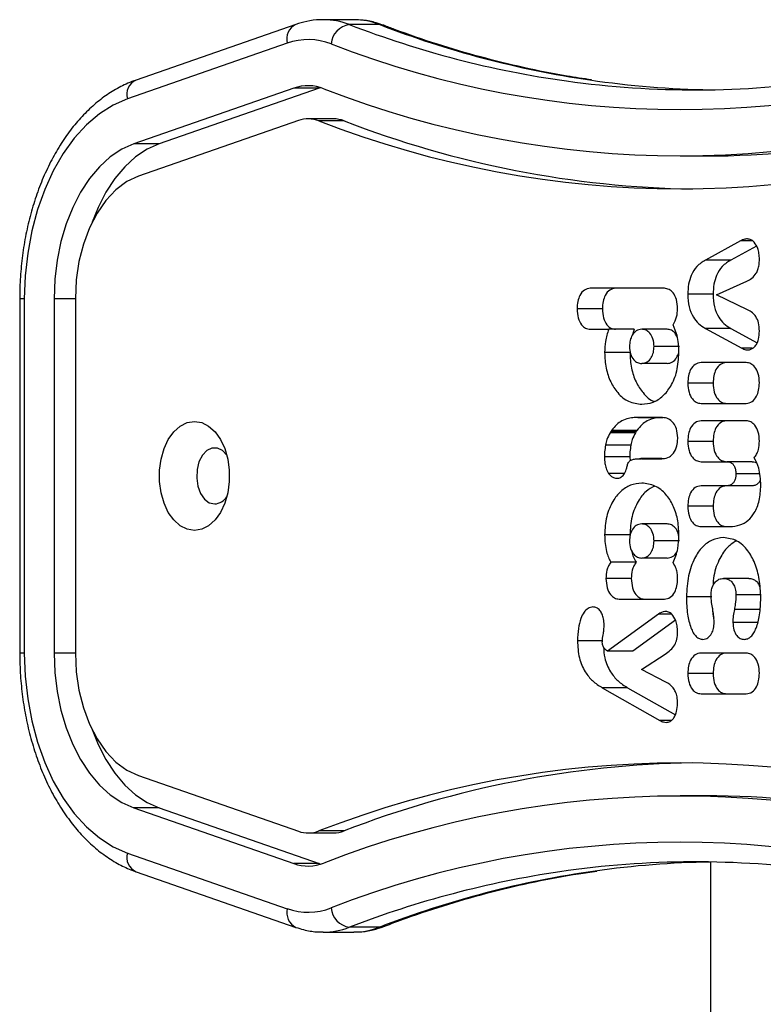
# Model space of a CAD drawing. Units: millimetres. Extents: x -4534 to 356466, y -3372 to 4183.
# Drawn here: x -358 to -245, y 2200 to 2349 of the extents above; entities that cross this region are included whole.
import ezdxf

# ---------------------------------------------------------------- set-up
doc = ezdxf.new("R2010")
doc.units = ezdxf.units.MM
doc.layers.add('Toestel 2D', color=7, linetype='Continuous', lineweight=20)

# ---------------------------------------------------------------- blocks, each defined once
blk = doc.blocks.new('VPL-15-1143-GM')
at = {"layer": 'Toestel 2D', "color": 7, "linetype": 'Continuous', "lineweight": 25}
for p, q in [((-316.13, 2348.5), (-340.31, 2340.08)), ((-307.39, 2349.21), (-311.98, 2349.21)), ((-303.46, 2348.47), (-308.06, 2348.47)), ((-317.44, 2345.67), (-341.62, 2337.24)), ((-312.37, 2338.92), (-312.63, 2338.84)), ((-316.46, 2338.84), (-340.64, 2330.41)), ((-312.63, 2338.84), (-336.81, 2330.41)), ((-312.63, 2338.84), (-316.46, 2338.84)), ((-315.76, 2333.96), (-339.94, 2325.53)), ((-310.45, 2334.21), (-314.28, 2334.21)), ((-308.84, 2333.91), (-312.67, 2333.91)), ((-336.81, 2330.41), (-340.64, 2330.41)), ((-258.05, 2328.59), (-254.22, 2328.59)), ((-248.91, 2315.75), (-254.22, 2312.85)), ((-247.08, 2315.75), (-248.91, 2315.75)), ((-246.51, 2314.97), (-250.39, 2312.85)), ((-250.39, 2312.85), (-254.22, 2312.85)), ((-252.57, 2307.56), (-247.97, 2309.65)), ((-260.43, 2308.58), (-271.63, 2308.58)), ((-253.06, 2307.66), (-256.89, 2307.66)), ((-357.9, 2306.99), (-357.9, 2253.39)), ((-357.2, 2306.99), (-357.9, 2306.99)), ((-357.2, 2306.99), (-357.2, 2253.39)), ((-352.7, 2306.99), (-352.7, 2253.39)), ((-349.48, 2306.99), (-352.7, 2306.99)), ((-349.48, 2306.99), (-349.48, 2253.39)), ((-247.84, 2305.31), (-252.57, 2307.56)), ((-269.8, 2305.47), (-273.63, 2305.47)), ((-271.63, 2302.37), (-268.83, 2302.37)), ((-265, 2302.37), (-268.83, 2302.37)), ((-265, 2302.37), (-265.24, 2301.51)), ((-260.03, 2302.37), (-263.86, 2302.37)), ((-254.22, 2302.5), (-248.72, 2299.51)), ((-250.39, 2302.5), (-254.22, 2302.5)), ((-250.39, 2302.5), (-246.4, 2300.33)), ((-265.64, 2298.87), (-269.47, 2298.87)), ((-258.15, 2299.78), (-261.98, 2299.78)), ((-247.14, 2299.51), (-248.72, 2299.51)), ((-260.03, 2297.19), (-263.86, 2297.19)), ((-248.06, 2297.33), (-254.89, 2297.33)), ((-253.06, 2294.23), (-256.89, 2294.23)), ((-254.89, 2291.16), (-248.06, 2291.16)), ((-264.46, 2289.03), (-265, 2289.02)), ((-264.46, 2289.02), (-265, 2289.02)), ((-264.45, 2288.95), (-264.46, 2289.03)), ((-264.44, 2289.03), (-264.45, 2288.95)), ((-260.62, 2288.95), (-264.45, 2288.95)), ((-263.63, 2289.03), (-264.44, 2289.03)), ((-261.15, 2289.03), (-264.44, 2289.03)), ((-261.25, 2289.03), (-263.63, 2289.03)), ((-248.06, 2288.52), (-254.89, 2288.52)), ((-268.52, 2286.9), (-268.62, 2286.71)), ((-264.69, 2286.9), (-268.52, 2286.9)), ((-264.57, 2287.07), (-268.4, 2287.07)), ((-264.69, 2286.9), (-264.79, 2286.71)), ((-264.79, 2286.71), (-268.62, 2286.71)), ((-258.41, 2285.83), (-258.4, 2285.93)), ((-253.06, 2285.41), (-256.89, 2285.41)), ((-265.49, 2284.86), (-269.32, 2284.86)), ((-265.66, 2283.08), (-269.49, 2283.08)), ((-265.66, 2283.08), (-265.62, 2282.49)), ((-264.01, 2282.79), (-264.2, 2282.79)), ((-264.01, 2282.79), (-264.01, 2282.8)), ((-260.83, 2282.8), (-264.01, 2282.8)), ((-262.66, 2282.79), (-262.47, 2282.79)), ((-260.83, 2282.79), (-262.47, 2282.79)), ((-261.23, 2282.79), (-260.83, 2282.78)), ((-260.83, 2282.79), (-261.23, 2282.79)), ((-260.83, 2282.78), (-260.83, 2282.8)), ((-254.89, 2282.34), (-250.96, 2282.34)), ((-247.13, 2282.34), (-250.96, 2282.34)), ((-266.47, 2280.57), (-268.87, 2280.57)), ((-246.06, 2280.5), (-249.61, 2280.5)), ((-250.96, 2278.69), (-254.89, 2278.69)), ((-247.13, 2278.69), (-250.96, 2278.69)), ((-253.06, 2275.59), (-256.89, 2275.59)), ((-260.03, 2272.93), (-263.86, 2272.93)), ((-254.89, 2272.52), (-250.5, 2272.52)), ((-265.64, 2271.25), (-269.47, 2271.25)), ((-258.15, 2270.34), (-261.98, 2270.34)), ((-260.03, 2267.75), (-263.86, 2267.75)), ((-264.7, 2267.12), (-268.53, 2267.12)), ((-265.43, 2264.65), (-269.26, 2264.65)), ((-247.66, 2264.68), (-251.49, 2264.68)), ((-267.26, 2261.54), (-260.43, 2261.54)), ((-253.27, 2261.87), (-257.1, 2261.87)), ((-245.78, 2262.19), (-249.61, 2262.19)), ((-246.02, 2259.99), (-249.85, 2259.99)), ((-245.94, 2260.4), (-246.02, 2259.99)), ((-261.33, 2259.27), (-269.03, 2253.67)), ((-259.31, 2259.27), (-261.33, 2259.27)), ((-258.74, 2258.36), (-265.2, 2253.67)), ((-246.24, 2258.03), (-250.07, 2258.03)), ((-269.74, 2255.24), (-273.57, 2255.24)), ((-357.2, 2253.39), (-357.9, 2253.39)), ((-349.48, 2253.39), (-352.7, 2253.39)), ((-265.2, 2253.67), (-269.03, 2253.67)), ((-263.87, 2250.92), (-260.31, 2253.24)), ((-248.06, 2253.39), (-254.89, 2253.39)), ((-260.2, 2248.98), (-263.87, 2250.92)), ((-253.06, 2250.29), (-256.89, 2250.29)), ((-269.81, 2248.13), (-261.1, 2243.18)), ((-265.98, 2248.13), (-269.81, 2248.13)), ((-265.98, 2248.13), (-258.76, 2244.03)), ((-254.89, 2247.22), (-248.06, 2247.22)), ((-259.4, 2243.18), (-261.1, 2243.18)), ((-260.16, 2242.9), (-260.16, 2242.9)), ((-339.94, 2234.84), (-315.76, 2226.42)), ((-254.22, 2231.79), (-258.05, 2231.79)), ((-340.64, 2229.97), (-316.46, 2221.54)), ((-336.81, 2229.97), (-340.64, 2229.97)), ((-336.81, 2229.97), (-312.63, 2221.54)), ((-314.28, 2226.17), (-310.45, 2226.17)), ((-308.84, 2226.47), (-312.67, 2226.47)), ((-341.62, 2223.13), (-317.44, 2214.71)), ((-312.63, 2221.54), (-316.46, 2221.54)), ((-312.63, 2221.54), (-312.37, 2221.46)), ((-253.45, 2221.77), (-253.45, 2159.2)), ((-340.31, 2220.3), (-316.13, 2211.88)), ((-311.98, 2211.17), (-307.39, 2211.17)), ((-303.46, 2211.91), (-308.06, 2211.91))]:
    blk.add_line(p, q, dxfattribs=at)
at = {"layer": 'Toestel 2D', "color": 7, "linetype": 'Continuous', "lineweight": 25, "flags": 128}
for points in [[(-303.46, 2348.47), (-303.02, 2348.42), (-302.85, 2348.36)], [(-341.62, 2337.24), (-343.78, 2336.29), (-345.85, 2334.97), (-347.82, 2333.29), (-349.65, 2331.28), (-351.33, 2328.97), (-352.82, 2326.37), (-354.12, 2323.53), (-355.21, 2320.48), (-356.07, 2317.26), (-356.69, 2313.91), (-357.07, 2310.48), (-357.2, 2306.99)], [(-340.64, 2330.41), (-342.46, 2329.6), (-344.2, 2328.44), (-345.83, 2326.95), (-347.34, 2325.17), (-348.7, 2323.12), (-349.88, 2320.82), (-350.87, 2318.31), (-351.66, 2315.63), (-352.23, 2312.83), (-352.58, 2309.93), (-352.7, 2306.99)], [(-336.81, 2330.41), (-338.63, 2329.6), (-340.37, 2328.44), (-342, 2326.95), (-343.51, 2325.17), (-344.87, 2323.12), (-346.05, 2320.82), (-346.95, 2318.58)], [(-339.94, 2325.53), (-341.69, 2324.71), (-343.34, 2323.48), (-344.86, 2321.88), (-346.2, 2319.95), (-347.35, 2317.73), (-348.27, 2315.26), (-348.94, 2312.61), (-349.35, 2309.83), (-349.48, 2306.99)], [(-331.48, 2271.94), (-332.59, 2272.12), (-333.64, 2272.65), (-334.6, 2273.52), (-335.43, 2274.67), (-336.08, 2276.06), (-336.53, 2277.64), (-336.76, 2279.33), (-336.76, 2281.05), (-336.53, 2282.74), (-336.08, 2284.31), (-335.43, 2285.71), (-334.6, 2286.86), (-333.64, 2287.73), (-332.59, 2288.26), (-331.48, 2288.44), (-330.38, 2288.26), (-329.33, 2287.73), (-328.37, 2286.86), (-327.54, 2285.71), (-326.89, 2284.31), (-326.44, 2282.74), (-326.21, 2281.05), (-326.21, 2279.33), (-326.44, 2277.64), (-326.89, 2276.06), (-327.54, 2274.67), (-328.37, 2273.52), (-329.33, 2272.65), (-330.38, 2272.12), (-331.48, 2271.94)], [(-326.58, 2283.33), (-327.23, 2284.02), (-328.01, 2284.39), (-328.83, 2284.39), (-329.61, 2284.02), (-330.28, 2283.31), (-330.79, 2282.31), (-331.08, 2281.14), (-331.14, 2279.87), (-330.96, 2278.64), (-330.56, 2277.54), (-329.96, 2276.68), (-329.23, 2276.13), (-328.42, 2275.94), (-328.42, 2275.94)], [(-357.2, 2253.39), (-357.07, 2249.9), (-356.69, 2246.47), (-356.07, 2243.12), (-355.21, 2239.9), (-354.12, 2236.85), (-352.82, 2234.01), (-351.33, 2231.41), (-349.65, 2229.1), (-347.82, 2227.09), (-345.85, 2225.41), (-343.78, 2224.09), (-341.62, 2223.13)], [(-352.7, 2253.39), (-352.58, 2250.45), (-352.23, 2247.55), (-351.66, 2244.74), (-350.87, 2242.07), (-349.88, 2239.56), (-348.7, 2237.26), (-347.34, 2235.21), (-345.83, 2233.42), (-344.2, 2231.94), (-342.46, 2230.78), (-340.64, 2229.97)], [(-349.48, 2253.39), (-349.35, 2250.55), (-348.94, 2247.77), (-348.27, 2245.12), (-347.35, 2242.65), (-346.2, 2240.43), (-344.86, 2238.5), (-343.34, 2236.9), (-341.69, 2235.67), (-339.94, 2234.84)], [(-346.95, 2241.8), (-346.05, 2239.56), (-344.87, 2237.26), (-343.51, 2235.21), (-342, 2233.42), (-340.37, 2231.94), (-338.63, 2230.78), (-336.81, 2229.97)], [(-302.85, 2212.02), (-303.02, 2211.96), (-303.46, 2211.91)]]:
    blk.add_lwpolyline(points, dxfattribs=at)
at = {"layer": 'Toestel 2D', "color": 7, "linetype": 'Continuous', "lineweight": 25}
for centre, radius, start, end in [((-315.12, 2346.31), 2.41, 114.857, 195.4883), ((-312.01, 2338.3), 10.91, 68.7588, 89.7583), ((-307.61, 2345.28), 3.22, 98.0391, 175.0524), ((-254.5, 2487.18), 148.69, 248.8855, 261.9936), ((-307.41, 2338.33), 10.88, 68.7266, 89.875), ((-249.77, 2487.66), 149.19, 248.904, 261.5464), ((-314.28, 2336.71), 9.5, 68.6482, 109.4439), ((-258.05, 2480.8), 145.18, 248.6834, 291.3166), ((-339.3, 2337.89), 2.41, 114.8403, 195.4893), ((-314.28, 2332.67), 6.55, 68.6478, 109.4443), ((-255.75, 2479.64), 141.05, 262.07, 278.3475), ((-251.11, 2479.97), 141.38, 261.6287, 269.0537), ((-258.05, 2476.77), 148.14, 248.6834, 291.3166), ((-254.62, 2478.35), 149.76, 270.1564, 291.2423), ((-314.28, 2329.78), 4.43, 68.6478, 109.4445), ((-258.05, 2473.88), 150.25, 248.6834, 291.3166), ((-310.46, 2329.73), 4.48, 68.729, 89.8717), ((-253.76, 2475.64), 152.06, 248.7634, 269.1054), ((-328.6, 2278.32), 2.39, 274.3173, 327.78), ((-258.05, 2086.5), 150.25, 68.6834, 111.3166), ((-253.76, 2084.74), 152.06, 90.8945, 111.2366), ((-258.05, 2083.61), 148.14, 68.6834, 111.3166), ((-254.62, 2082.03), 149.76, 68.7578, 89.8436), ((-314.28, 2230.6), 4.43, 250.5557, 291.3519), ((-310.46, 2230.66), 4.49, 270.1542, 291.244), ((-258.05, 2079.58), 145.18, 68.6834, 111.3166), ((-339.3, 2222.49), 2.41, 164.5106, 245.1598), ((-314.28, 2227.71), 6.55, 250.5559, 291.352), ((-255.75, 2080.74), 141.05, 82.07, 98.3475), ((-251.12, 2080.46), 141.33, 90.9456, 98.0465), ((-254.36, 2072.72), 149.18, 98.4266, 111.0961), ((-249.89, 2073.16), 148.74, 98.1216, 111.1135), ((-315, 2214.12), 2.52, 166.495, 243.1592), ((-314.28, 2223.67), 9.5, 250.5559, 291.3519), ((-307.61, 2215.1), 3.22, 184.9474, 261.9611), ((-312.01, 2222.04), 10.88, 269.8864, 291.2749), ((-307.42, 2222.08), 10.91, 270.1553, 291.2432)]:
    blk.add_arc(centre, radius, start, end, dxfattribs=at)
for points, knots in [([(-311.96, 2349.18), (-312.16, 2349.19), (-313.01, 2349.23), (-314.42, 2349.02), (-315.59, 2348.66), (-316.13, 2348.5)], [0, 0, 0, 0, 0.138036, 0.60431, 1, 1, 1, 1]), ([(-302.85, 2348.36), (-303.23, 2348.49), (-304.25, 2348.85), (-305.78, 2349.17), (-306.93, 2349.18), (-307.42, 2349.18)], [0, 0, 0, 0, 0.255143, 0.687134, 1, 1, 1, 1]), ([(-271.44, 2340.11), (-272.68, 2340.29), (-276.11, 2340.78), (-281.71, 2341.93), (-288.25, 2343.53), (-294.76, 2345.46), (-299.62, 2347.13), (-302.31, 2348.15), (-302.85, 2348.36)], [0, 0, 0, 0, 0.116669, 0.324413, 0.53209, 0.739688, 0.947197, 1, 1, 1, 1]), ([(-340.31, 2340.08), (-340.73, 2339.92), (-341.86, 2339.5), (-343.67, 2338.56), (-345.68, 2337.19), (-347.59, 2335.53), (-349.39, 2333.6), (-351.05, 2331.42), (-352.56, 2329), (-353.9, 2326.38), (-355.07, 2323.58), (-356.04, 2320.62), (-356.82, 2317.54), (-357.4, 2314.37), (-357.76, 2311.13), (-357.89, 2308.66), (-357.9, 2307.28), (-357.9, 2306.99)], [0, 0, 0, 0, 0.0401291, 0.1101512, 0.1806969, 0.2520427, 0.3240949, 0.3966818, 0.469612, 0.5427208, 0.6158792, 0.6890094, 0.7620846, 0.8351025, 0.9080737, 0.9810179, 1, 1, 1, 1]), ([(-246.83, 2315.53), (-246.95, 2315.65), (-247.23, 2315.91), (-247.74, 2316.06), (-248.32, 2316.03), (-248.7, 2315.85), (-248.91, 2315.75)], [0, 0, 0, 0, 0.200886, 0.452644, 0.697743, 1, 1, 1, 1]), ([(-246.06, 2312.96), (-246.07, 2313.26), (-246.1, 2313.83), (-246.31, 2314.77), (-246.63, 2315.25), (-246.83, 2315.53)], [0, 0, 0, 0, 0.302434, 0.583913, 1, 1, 1, 1]), ([(-254.22, 2312.85), (-254.66, 2312.57), (-255.49, 2312.03), (-256.37, 2310.69), (-256.82, 2309.18), (-256.87, 2308.18), (-256.89, 2307.66)], [0, 0, 0, 0, 0.312508, 0.580778, 0.783647, 1, 1, 1, 1]), ([(-250.39, 2312.85), (-250.83, 2312.57), (-251.66, 2312.03), (-252.54, 2310.69), (-252.99, 2309.18), (-253.04, 2308.18), (-253.06, 2307.66)], [0, 0, 0, 0, 0.312507, 0.580778, 0.783647, 1, 1, 1, 1]), ([(-247.97, 2309.65), (-247.71, 2309.78), (-247.19, 2310.05), (-246.6, 2310.68), (-246.26, 2311.41), (-246.09, 2312.14), (-246.07, 2312.68), (-246.06, 2312.96)], [0, 0, 0, 0, 0.266935, 0.528214, 0.668666, 0.821859, 1, 1, 1, 1]), ([(-271.63, 2308.58), (-271.94, 2308.52), (-272.53, 2308.43), (-273.2, 2307.62), (-273.57, 2306.58), (-273.61, 2305.85), (-273.63, 2305.47)], [0, 0, 0, 0, 0.289902, 0.555862, 0.768594, 1, 1, 1, 1]), ([(-267.8, 2308.58), (-268.11, 2308.52), (-268.7, 2308.43), (-269.37, 2307.62), (-269.74, 2306.58), (-269.78, 2305.85), (-269.8, 2305.47)], [0, 0, 0, 0, 0.289902, 0.555862, 0.768594, 1, 1, 1, 1]), ([(-258.43, 2305.47), (-258.46, 2305.95), (-258.53, 2306.87), (-259.05, 2307.9), (-259.71, 2308.48), (-260.18, 2308.54), (-260.43, 2308.58)], [0, 0, 0, 0, 0.289877, 0.555824, 0.768566, 1, 1, 1, 1]), ([(-256.89, 2307.66), (-256.85, 2307.01), (-256.78, 2305.75), (-256.13, 2304.22), (-255.24, 2303.14), (-254.58, 2302.73), (-254.22, 2302.5)], [0, 0, 0, 0, 0.270654, 0.528641, 0.748535, 1, 1, 1, 1]), ([(-253.06, 2307.66), (-253.02, 2307.01), (-252.95, 2305.75), (-252.3, 2304.22), (-251.41, 2303.14), (-250.75, 2302.73), (-250.39, 2302.5)], [0, 0, 0, 0, 0.2706541, 0.5286401, 0.7485346, 1, 1, 1, 1]), ([(-273.63, 2305.47), (-273.6, 2304.99), (-273.54, 2304.08), (-273.01, 2303.04), (-272.35, 2302.46), (-271.88, 2302.4), (-271.63, 2302.37)], [0, 0, 0, 0, 0.289856, 0.555814, 0.768569, 1, 1, 1, 1]), ([(-269.8, 2305.47), (-269.77, 2304.99), (-269.7, 2304.08), (-269.18, 2303.04), (-268.52, 2302.46), (-268.05, 2302.4), (-267.8, 2302.37)], [0, 0, 0, 0, 0.289856, 0.555814, 0.768568, 1, 1, 1, 1]), ([(-259.11, 2303.05), (-258.9, 2303.43), (-258.5, 2304.13), (-258.45, 2305.05), (-258.43, 2305.47)], [0, 0, 0, 0, 0.542162, 1, 1, 1, 1]), ([(-246.06, 2302.1), (-246.08, 2302.52), (-246.12, 2303.33), (-246.55, 2304.31), (-247.15, 2304.94), (-247.6, 2305.18), (-247.84, 2305.31)], [0, 0, 0, 0, 0.272078, 0.52186, 0.739656, 1, 1, 1, 1]), ([(-268.83, 2302.37), (-269.04, 2301.77), (-269.41, 2300.67), (-269.45, 2299.43), (-269.47, 2298.87)], [0, 0, 0, 0, 0.54379, 1, 1, 1, 1]), ([(-263.86, 2302.37), (-264.14, 2302.32), (-264.67, 2302.24), (-265.28, 2301.57), (-265.65, 2300.71), (-265.69, 2300.09), (-265.71, 2299.78)], [0, 0, 0, 0, 0.300575, 0.574563, 0.783617, 1, 1, 1, 1]), ([(-261.98, 2299.78), (-262.02, 2300.17), (-262.09, 2300.96), (-262.59, 2301.8), (-263.2, 2302.29), (-263.63, 2302.34), (-263.86, 2302.37)], [0, 0, 0, 0, 0.271154, 0.537575, 0.759246, 1, 1, 1, 1]), ([(-258.47, 2301.18), (-258.58, 2301.39), (-258.81, 2301.87), (-259.38, 2302.28), (-259.8, 2302.34), (-260.03, 2302.37)], [0, 0, 0, 0, 0.28822, 0.629425, 1, 1, 1, 1]), ([(-258.22, 2298.87), (-258.26, 2299.75), (-258.33, 2301.28), (-258.88, 2302.53), (-259.11, 2303.05)], [0, 0, 0, 0, 0.581291, 1, 1, 1, 1]), ([(-246.78, 2299.72), (-246.66, 2299.88), (-246.42, 2300.2), (-246.13, 2301.01), (-246.09, 2301.68), (-246.06, 2302.1)], [0, 0, 0, 0, 0.267216, 0.540228, 1, 1, 1, 1]), ([(-269.47, 2298.87), (-269.42, 2298.06), (-269.33, 2296.48), (-268.6, 2294.35), (-267.45, 2292.57), (-265.82, 2291.27), (-264.53, 2291.1), (-263.86, 2291.02)], [0, 0, 0, 0, 0.184472, 0.361994, 0.54084, 0.76119, 1, 1, 1, 1]), ([(-265.71, 2299.78), (-265.67, 2299.38), (-265.61, 2298.6), (-265.11, 2297.76), (-264.5, 2297.27), (-264.08, 2297.22), (-263.86, 2297.19)], [0, 0, 0, 0, 0.272674, 0.539378, 0.760393, 1, 1, 1, 1]), ([(-265.64, 2298.87), (-265.59, 2298.06), (-265.5, 2296.48), (-264.77, 2294.34), (-263.61, 2292.62), (-262.59, 2291.62), (-261.96, 2291.47), (-261.94, 2291.47)], [0, 0, 0, 0, 0.239978, 0.470915, 0.703573, 0.990224, 1, 1, 1, 1]), ([(-263.86, 2297.19), (-263.57, 2297.24), (-263.04, 2297.32), (-262.42, 2297.99), (-262.05, 2298.85), (-262, 2299.47), (-261.98, 2299.78)], [0, 0, 0, 0, 0.301886, 0.576247, 0.784734, 1, 1, 1, 1]), ([(-263.86, 2291.02), (-263.27, 2291.08), (-262.16, 2291.19), (-260.64, 2292.17), (-259.36, 2293.75), (-258.4, 2296.05), (-258.28, 2297.91), (-258.22, 2298.87)], [0, 0, 0, 0, 0.2063057, 0.3961515, 0.5755273, 0.7828015, 1, 1, 1, 1]), ([(-260.03, 2297.19), (-259.74, 2297.23), (-259.2, 2297.32), (-258.6, 2298), (-258.29, 2298.63), (-258.25, 2298.98), (-258.24, 2299.05)], [0, 0, 0, 0, 0.365032, 0.696781, 0.948876, 1, 1, 1, 1]), ([(-248.72, 2299.51), (-248.52, 2299.42), (-248.13, 2299.24), (-247.45, 2299.21), (-247.03, 2299.53), (-246.78, 2299.72)], [0, 0, 0, 0, 0.314593, 0.597014, 1, 1, 1, 1]), ([(-254.89, 2297.33), (-255.2, 2297.28), (-255.79, 2297.19), (-256.46, 2296.38), (-256.83, 2295.34), (-256.87, 2294.61), (-256.89, 2294.23)], [0, 0, 0, 0, 0.289872, 0.555827, 0.768575, 1, 1, 1, 1]), ([(-251.06, 2297.33), (-251.37, 2297.28), (-251.96, 2297.19), (-252.63, 2296.38), (-253, 2295.34), (-253.04, 2294.61), (-253.06, 2294.23)], [0, 0, 0, 0, 0.289876, 0.555829, 0.768576, 1, 1, 1, 1]), ([(-246.06, 2294.26), (-246.09, 2294.73), (-246.16, 2295.64), (-246.68, 2296.67), (-247.34, 2297.24), (-247.81, 2297.3), (-248.06, 2297.33)], [0, 0, 0, 0, 0.288481, 0.554083, 0.767432, 1, 1, 1, 1]), ([(-256.89, 2294.23), (-256.86, 2293.76), (-256.79, 2292.85), (-256.27, 2291.82), (-255.61, 2291.25), (-255.14, 2291.19), (-254.89, 2291.16)], [0, 0, 0, 0, 0.288478, 0.554048, 0.767394, 1, 1, 1, 1]), ([(-253.06, 2294.23), (-253.03, 2293.76), (-252.96, 2292.85), (-252.44, 2291.82), (-251.78, 2291.25), (-251.31, 2291.19), (-251.06, 2291.16)], [0, 0, 0, 0, 0.288478, 0.554048, 0.76739, 1, 1, 1, 1]), ([(-248.06, 2291.16), (-247.75, 2291.21), (-247.16, 2291.31), (-246.49, 2292.12), (-246.12, 2293.15), (-246.08, 2293.88), (-246.06, 2294.26)], [0, 0, 0, 0, 0.289874, 0.555841, 0.768582, 1, 1, 1, 1]), ([(-265, 2289.02), (-265.28, 2288.99), (-265.91, 2288.91), (-266.81, 2288.56), (-267.7, 2287.98), (-268.16, 2287.38), (-268.4, 2287.07)], [0, 0, 0, 0, 0.228209, 0.510256, 0.750553, 1, 1, 1, 1]), ([(-261.64, 2288.95), (-261.76, 2288.93), (-262.23, 2288.87), (-262.98, 2288.56), (-263.87, 2287.98), (-264.33, 2287.38), (-264.57, 2287.07)], [0, 0, 0, 0, 0.1164891, 0.4393642, 0.7144401, 1, 1, 1, 1]), ([(-261.82, 2289.04), (-262.06, 2289.04), (-262.46, 2289.04), (-263.06, 2289.04), (-263.43, 2289.03), (-263.63, 2289.03)], [0, 0, 0, 0, 0.398078, 0.666071, 1, 1, 1, 1]), ([(-261, 2289.02), (-261.11, 2289.02), (-261.38, 2289.04), (-261.65, 2289.04), (-261.82, 2289.04)], [0, 0, 0, 0, 0.3970231, 1, 1, 1, 1]), ([(-260.69, 2289.01), (-260.76, 2289.01), (-260.86, 2289.02), (-260.96, 2289.02), (-261, 2289.02)], [0, 0, 0, 0, 0.607816, 1, 1, 1, 1]), ([(-259.03, 2288.18), (-259.3, 2288.44), (-259.81, 2288.94), (-260.41, 2288.99), (-260.69, 2289.01)], [0, 0, 0, 0, 0.525563, 1, 1, 1, 1]), ([(-254.89, 2288.52), (-255.2, 2288.47), (-255.79, 2288.37), (-256.46, 2287.56), (-256.83, 2286.52), (-256.87, 2285.79), (-256.89, 2285.41)], [0, 0, 0, 0, 0.289891, 0.555843, 0.768582, 1, 1, 1, 1]), ([(-251.06, 2288.52), (-251.37, 2288.47), (-251.96, 2288.37), (-252.63, 2287.56), (-253, 2286.52), (-253.04, 2285.79), (-253.06, 2285.41)], [0, 0, 0, 0, 0.289895, 0.555845, 0.768583, 1, 1, 1, 1]), ([(-246.06, 2285.45), (-246.09, 2285.92), (-246.16, 2286.83), (-246.68, 2287.85), (-247.34, 2288.43), (-247.81, 2288.49), (-248.06, 2288.52)], [0, 0, 0, 0, 0.288474, 0.554061, 0.767413, 1, 1, 1, 1]), ([(-268.4, 2287.07), (-268.42, 2287.04), (-268.46, 2286.98), (-268.5, 2286.93), (-268.52, 2286.9)], [0, 0, 0, 0, 0.536937, 1, 1, 1, 1]), ([(-264.57, 2287.07), (-264.59, 2287.04), (-264.63, 2286.98), (-264.67, 2286.93), (-264.69, 2286.9)], [0, 0, 0, 0, 0.53693, 1, 1, 1, 1]), ([(-258.4, 2285.93), (-258.44, 2286.42), (-258.5, 2287.28), (-258.87, 2287.91), (-259.03, 2288.18)], [0, 0, 0, 0, 0.570883, 1, 1, 1, 1]), ([(-268.62, 2286.71), (-268.8, 2286.38), (-269.11, 2285.83), (-269.26, 2285.14), (-269.32, 2284.86)], [0, 0, 0, 0, 0.590249, 1, 1, 1, 1]), ([(-264.79, 2286.71), (-264.97, 2286.38), (-265.28, 2285.83), (-265.43, 2285.14), (-265.49, 2284.86)], [0, 0, 0, 0, 0.590249, 1, 1, 1, 1]), ([(-259.04, 2283.62), (-258.85, 2283.97), (-258.48, 2284.6), (-258.43, 2285.45), (-258.41, 2285.83)], [0, 0, 0, 0, 0.545094, 1, 1, 1, 1]), ([(-256.89, 2285.41), (-256.86, 2284.94), (-256.79, 2284.03), (-256.27, 2283.01), (-255.61, 2282.44), (-255.14, 2282.37), (-254.89, 2282.34)], [0, 0, 0, 0, 0.288483, 0.554067, 0.767413, 1, 1, 1, 1]), ([(-253.06, 2285.41), (-253.03, 2284.94), (-252.96, 2284.03), (-252.44, 2283.01), (-251.78, 2282.44), (-251.31, 2282.37), (-251.06, 2282.34)], [0, 0, 0, 0, 0.2884822, 0.554068, 0.7674087, 1, 1, 1, 1]), ([(-246.83, 2282.93), (-246.71, 2283.1), (-246.45, 2283.45), (-246.14, 2284.3), (-246.09, 2285.01), (-246.06, 2285.45)], [0, 0, 0, 0, 0.271507, 0.546062, 1, 1, 1, 1]), ([(-269.32, 2284.86), (-269.37, 2284.52), (-269.47, 2283.93), (-269.48, 2283.33), (-269.49, 2283.08)], [0, 0, 0, 0, 0.584903, 1, 1, 1, 1]), ([(-265.49, 2284.86), (-265.54, 2284.52), (-265.64, 2283.93), (-265.65, 2283.33), (-265.66, 2283.08)], [0, 0, 0, 0, 0.584903, 1, 1, 1, 1]), ([(-269.49, 2283.08), (-269.48, 2282.74), (-269.45, 2282.15), (-269.25, 2281.26), (-269, 2280.82), (-268.87, 2280.57)], [0, 0, 0, 0, 0.362076, 0.652651, 1, 1, 1, 1]), ([(-266.06, 2281.64), (-266.01, 2281.84), (-265.94, 2282.12), (-265.75, 2282.39), (-265.64, 2282.48), (-265.58, 2282.53)], [0, 0, 0, 0, 0.52602, 0.740597, 1, 1, 1, 1]), ([(-265.58, 2282.53), (-265.42, 2282.6), (-265.07, 2282.75), (-264.58, 2282.78), (-264.23, 2282.79), (-264.06, 2282.79), (-264.02, 2282.79), (-264.01, 2282.79)], [0, 0, 0, 0, 0.314383, 0.678268, 0.924746, 0.983494, 1, 1, 1, 1]), ([(-264.01, 2282.8), (-263.94, 2282.79), (-263.78, 2282.78), (-263.62, 2282.78), (-263.52, 2282.78)], [0, 0, 0, 0, 0.422855, 1, 1, 1, 1]), ([(-263.52, 2282.78), (-263.33, 2282.78), (-263.04, 2282.78), (-262.75, 2282.79), (-262.66, 2282.79)], [0, 0, 0, 0, 0.671277, 1, 1, 1, 1]), ([(-262.47, 2282.79), (-262.17, 2282.79), (-261.76, 2282.79), (-261.34, 2282.79), (-261.23, 2282.79)], [0, 0, 0, 0, 0.715616, 1, 1, 1, 1]), ([(-260.83, 2282.8), (-260.8, 2282.8), (-260.75, 2282.8), (-260.7, 2282.8), (-260.68, 2282.8)], [0, 0, 0, 0, 0.519079, 1, 1, 1, 1]), ([(-260.68, 2282.8), (-260.32, 2282.84), (-259.73, 2282.9), (-259.24, 2283.41), (-259.04, 2283.62)], [0, 0, 0, 0, 0.592404, 1, 1, 1, 1]), ([(-250.96, 2282.34), (-250.82, 2282.33), (-250.54, 2282.31), (-250.17, 2282.1), (-249.87, 2281.73), (-249.65, 2281.18), (-249.62, 2280.74), (-249.61, 2280.5)], [0, 0, 0, 0, 0.215157, 0.404574, 0.578041, 0.779377, 1, 1, 1, 1]), ([(-247.13, 2282.34), (-246.99, 2282.34), (-246.77, 2282.33), (-246.57, 2282.2), (-246.51, 2282.16)], [0, 0, 0, 0, 0.676085, 1, 1, 1, 1]), ([(-245.85, 2278.78), (-245.9, 2279.68), (-245.97, 2281.22), (-246.58, 2282.42), (-246.83, 2282.93)], [0, 0, 0, 0, 0.583242, 1, 1, 1, 1]), ([(-266.56, 2280.39), (-266.43, 2280.63), (-266.22, 2281.01), (-266.1, 2281.47), (-266.06, 2281.64)], [0, 0, 0, 0, 0.631938, 1, 1, 1, 1]), ([(-268.87, 2280.57), (-268.67, 2280.34), (-268.3, 2279.93), (-267.86, 2279.87), (-267.67, 2279.84)], [0, 0, 0, 0, 0.559798, 1, 1, 1, 1]), ([(-267.67, 2279.84), (-267.44, 2279.85), (-267.04, 2279.87), (-266.71, 2280.23), (-266.56, 2280.39)], [0, 0, 0, 0, 0.55082, 1, 1, 1, 1]), ([(-249.61, 2280.5), (-249.62, 2280.31), (-249.64, 2279.93), (-249.8, 2279.43), (-250.08, 2279.02), (-250.48, 2278.74), (-250.79, 2278.71), (-250.96, 2278.69)], [0, 0, 0, 0, 0.187456, 0.359251, 0.529879, 0.747704, 1, 1, 1, 1]), ([(-245.95, 2279.57), (-245.96, 2279.53), (-246.02, 2279.32), (-246.25, 2279.02), (-246.65, 2278.74), (-246.96, 2278.71), (-247.13, 2278.69)], [0, 0, 0, 0, 0.06463, 0.313714, 0.631697, 1, 1, 1, 1]), ([(-263.86, 2279.11), (-264.43, 2279.04), (-265.53, 2278.92), (-267.04, 2277.93), (-268.32, 2276.34), (-269.28, 2274.06), (-269.41, 2272.2), (-269.47, 2271.25)], [0, 0, 0, 0, 0.204271, 0.394376, 0.575275, 0.783934, 1, 1, 1, 1]), ([(-261.89, 2278.66), (-262.34, 2278.41), (-263.27, 2277.91), (-264.49, 2276.33), (-265.45, 2274.06), (-265.58, 2272.2), (-265.64, 2271.25)], [0, 0, 0, 0, 0.217543, 0.451262, 0.720846, 1, 1, 1, 1]), ([(-258.22, 2271.25), (-258.27, 2272.07), (-258.35, 2273.66), (-259.08, 2275.8), (-260.23, 2277.58), (-261.88, 2278.87), (-263.18, 2279.02), (-263.86, 2279.11)], [0, 0, 0, 0, 0.18561, 0.362299, 0.539529, 0.759047, 1, 1, 1, 1]), ([(-254.89, 2278.69), (-255.2, 2278.64), (-255.79, 2278.55), (-256.46, 2277.74), (-256.83, 2276.7), (-256.87, 2275.97), (-256.89, 2275.59)], [0, 0, 0, 0, 0.289874, 0.555833, 0.768583, 1, 1, 1, 1]), ([(-251.06, 2278.69), (-251.37, 2278.64), (-251.96, 2278.55), (-252.63, 2277.74), (-253, 2276.7), (-253.04, 2275.97), (-253.06, 2275.59)], [0, 0, 0, 0, 0.289878, 0.555836, 0.768584, 1, 1, 1, 1]), ([(-250.5, 2272.52), (-250, 2272.56), (-249.06, 2272.64), (-247.78, 2273.36), (-246.73, 2274.59), (-245.98, 2276.47), (-245.9, 2277.99), (-245.85, 2278.78)], [0, 0, 0, 0, 0.216382, 0.406582, 0.580202, 0.780818, 1, 1, 1, 1]), ([(-256.89, 2275.59), (-256.86, 2275.12), (-256.79, 2274.21), (-256.27, 2273.18), (-255.61, 2272.61), (-255.14, 2272.55), (-254.89, 2272.52)], [0, 0, 0, 0, 0.288481, 0.554052, 0.767397, 1, 1, 1, 1]), ([(-253.06, 2275.59), (-253.03, 2275.12), (-252.96, 2274.21), (-252.44, 2273.18), (-251.78, 2272.61), (-251.31, 2272.55), (-251.06, 2272.52)], [0, 0, 0, 0, 0.28848, 0.554052, 0.767393, 1, 1, 1, 1]), ([(-263.86, 2272.93), (-264.14, 2272.89), (-264.67, 2272.8), (-265.28, 2272.13), (-265.65, 2271.27), (-265.69, 2270.65), (-265.71, 2270.34)], [0, 0, 0, 0, 0.300569, 0.574549, 0.783605, 1, 1, 1, 1]), ([(-261.98, 2270.34), (-262.02, 2270.74), (-262.09, 2271.52), (-262.59, 2272.36), (-263.2, 2272.85), (-263.63, 2272.9), (-263.86, 2272.93)], [0, 0, 0, 0, 0.271165, 0.537586, 0.759251, 1, 1, 1, 1]), ([(-258.28, 2271.19), (-258.3, 2271.29), (-258.36, 2271.76), (-258.77, 2272.36), (-259.37, 2272.85), (-259.8, 2272.9), (-260.03, 2272.93)], [0, 0, 0, 0, 0.086889, 0.420671, 0.698382, 1, 1, 1, 1]), ([(-269.47, 2271.25), (-269.42, 2270.38), (-269.35, 2268.86), (-268.78, 2267.64), (-268.53, 2267.12)], [0, 0, 0, 0, 0.573409, 1, 1, 1, 1]), ([(-259.11, 2267.07), (-258.83, 2267.75), (-258.3, 2269.03), (-258.25, 2270.55), (-258.22, 2271.25)], [0, 0, 0, 0, 0.53519, 1, 1, 1, 1]), ([(-251.49, 2270.86), (-252.07, 2270.79), (-253.19, 2270.65), (-254.72, 2269.51), (-255.99, 2267.68), (-256.92, 2265.05), (-257.04, 2262.95), (-257.1, 2261.87)], [0, 0, 0, 0, 0.193291, 0.374764, 0.552649, 0.767615, 1, 1, 1, 1]), ([(-249.54, 2270.35), (-249.99, 2270.08), (-250.94, 2269.49), (-252.15, 2267.66), (-252.96, 2265.57), (-253.06, 2264.05), (-253.1, 2263.53)], [0, 0, 0, 0, 0.2417368, 0.5089033, 0.8317594, 1, 1, 1, 1]), ([(-245.85, 2261.7), (-245.89, 2262.66), (-245.97, 2264.49), (-246.67, 2266.99), (-247.81, 2269.07), (-249.46, 2270.58), (-250.8, 2270.76), (-251.49, 2270.86)], [0, 0, 0, 0, 0.2017953, 0.3871423, 0.5641877, 0.7739469, 1, 1, 1, 1]), ([(-265.71, 2270.34), (-265.67, 2269.95), (-265.61, 2269.17), (-265.11, 2268.32), (-264.5, 2267.83), (-264.08, 2267.78), (-263.86, 2267.75)], [0, 0, 0, 0, 0.272678, 0.539402, 0.760414, 1, 1, 1, 1]), ([(-265.36, 2268.9), (-265.36, 2268.84), (-265.28, 2268.16), (-264.98, 2267.62), (-264.7, 2267.12)], [0, 0, 0, 0, 0.078319, 1, 1, 1, 1]), ([(-263.86, 2267.75), (-263.57, 2267.8), (-263.04, 2267.88), (-262.42, 2268.55), (-262.05, 2269.41), (-262, 2270.03), (-261.98, 2270.34)], [0, 0, 0, 0, 0.301863, 0.576231, 0.784733, 1, 1, 1, 1]), ([(-260.03, 2267.75), (-259.75, 2267.8), (-259.22, 2267.9), (-258.7, 2268.34), (-258.56, 2268.69), (-258.56, 2268.7)], [0, 0, 0, 0, 0.51468, 0.98248, 1, 1, 1, 1]), ([(-268.53, 2267.12), (-268.65, 2266.94), (-268.89, 2266.6), (-269.19, 2265.76), (-269.23, 2265.08), (-269.26, 2264.65)], [0, 0, 0, 0, 0.269807, 0.544832, 1, 1, 1, 1]), ([(-264.7, 2267.12), (-264.82, 2266.94), (-265.06, 2266.6), (-265.36, 2265.76), (-265.4, 2265.08), (-265.43, 2264.65)], [0, 0, 0, 0, 0.269807, 0.544832, 1, 1, 1, 1]), ([(-258.43, 2264.65), (-258.44, 2264.92), (-258.46, 2265.44), (-258.66, 2266.31), (-258.94, 2266.78), (-259.11, 2267.07)], [0, 0, 0, 0, 0.296799, 0.574828, 1, 1, 1, 1]), ([(-269.26, 2264.65), (-269.23, 2264.17), (-269.16, 2263.25), (-268.64, 2262.22), (-267.98, 2261.64), (-267.51, 2261.58), (-267.26, 2261.54)], [0, 0, 0, 0, 0.289893, 0.555836, 0.768566, 1, 1, 1, 1]), ([(-265.43, 2264.65), (-265.4, 2264.17), (-265.33, 2263.25), (-264.81, 2262.22), (-264.15, 2261.64), (-263.68, 2261.58), (-263.43, 2261.54)], [0, 0, 0, 0, 0.289893, 0.555837, 0.768567, 1, 1, 1, 1]), ([(-260.43, 2261.54), (-260.12, 2261.59), (-259.53, 2261.69), (-258.86, 2262.5), (-258.49, 2263.54), (-258.45, 2264.27), (-258.43, 2264.65)], [0, 0, 0, 0, 0.289817, 0.555749, 0.768519, 1, 1, 1, 1]), ([(-253.36, 2262.19), (-253.35, 2262.46), (-253.32, 2262.97), (-253.08, 2263.66), (-252.7, 2264.22), (-252.15, 2264.61), (-251.72, 2264.66), (-251.49, 2264.68)], [0, 0, 0, 0, 0.183967, 0.356608, 0.530344, 0.750537, 1, 1, 1, 1]), ([(-251.49, 2264.68), (-251.29, 2264.66), (-250.91, 2264.63), (-250.4, 2264.33), (-249.98, 2263.84), (-249.67, 2263.1), (-249.63, 2262.5), (-249.61, 2262.19)], [0, 0, 0, 0, 0.21408, 0.405885, 0.582753, 0.78508, 1, 1, 1, 1]), ([(-247.66, 2264.68), (-247.46, 2264.66), (-247.08, 2264.63), (-246.58, 2264.33), (-246.19, 2263.91), (-246.05, 2263.51), (-245.99, 2263.34)], [0, 0, 0, 0, 0.298452, 0.565858, 0.812444, 1, 1, 1, 1]), ([(-257.1, 2261.87), (-257.07, 2260.98), (-257.02, 2259.38), (-256.58, 2257.54), (-256.08, 2256.46), (-255.64, 2255.88), (-255.14, 2255.51), (-254.78, 2255.47), (-254.6, 2255.44)], [0, 0, 0, 0, 0.318323, 0.580822, 0.694102, 0.798459, 0.898382, 1, 1, 1, 1]), ([(-253.12, 2259.99), (-253.19, 2260.34), (-253.33, 2261.06), (-253.35, 2261.81), (-253.36, 2262.19)], [0, 0, 0, 0, 0.492716, 1, 1, 1, 1]), ([(-249.61, 2262.19), (-249.63, 2261.72), (-249.65, 2260.97), (-249.79, 2260.26), (-249.85, 2259.99)], [0, 0, 0, 0, 0.621873, 1, 1, 1, 1]), ([(-248.37, 2255.44), (-248.19, 2255.47), (-247.83, 2255.51), (-247.32, 2255.87), (-246.89, 2256.43), (-246.38, 2257.48), (-245.93, 2259.27), (-245.88, 2260.84), (-245.85, 2261.7)], [0, 0, 0, 0, 0.10389, 0.205538, 0.310855, 0.4243, 0.6851, 1, 1, 1, 1]), ([(-271.22, 2260.36), (-271.47, 2260.32), (-271.96, 2260.24), (-272.62, 2259.58), (-273.14, 2258.52), (-273.5, 2257.03), (-273.54, 2255.86), (-273.57, 2255.24)], [0, 0, 0, 0, 0.1662617, 0.3284658, 0.5014628, 0.7320935, 1, 1, 1, 1]), ([(-269.54, 2257.64), (-269.55, 2257.95), (-269.58, 2258.53), (-269.82, 2259.29), (-270.18, 2259.88), (-270.66, 2260.28), (-271.03, 2260.33), (-271.22, 2260.36)], [0, 0, 0, 0, 0.218438, 0.410848, 0.590435, 0.796061, 1, 1, 1, 1]), ([(-253.15, 2260.16), (-253.14, 2259.85), (-253.14, 2259.33), (-253, 2258.86), (-252.95, 2258.67)], [0, 0, 0, 0, 0.6021714, 1, 1, 1, 1]), ([(-252.9, 2258.03), (-252.92, 2258.43), (-252.94, 2259.1), (-253.07, 2259.74), (-253.12, 2259.99)], [0, 0, 0, 0, 0.604296, 1, 1, 1, 1]), ([(-249.85, 2259.99), (-249.91, 2259.66), (-250.04, 2259.02), (-250.06, 2258.35), (-250.07, 2258.03)], [0, 0, 0, 0, 0.511843, 1, 1, 1, 1]), ([(-259.29, 2259.26), (-259.45, 2259.39), (-259.79, 2259.65), (-260.51, 2259.73), (-261.01, 2259.45), (-261.33, 2259.27)], [0, 0, 0, 0, 0.259099, 0.526919, 1, 1, 1, 1]), ([(-258.43, 2256.6), (-258.45, 2256.91), (-258.47, 2257.5), (-258.72, 2258.49), (-259.08, 2258.97), (-259.29, 2259.26)], [0, 0, 0, 0, 0.297527, 0.5787274, 1, 1, 1, 1]), ([(-269.69, 2256.14), (-269.64, 2256.4), (-269.56, 2256.89), (-269.54, 2257.4), (-269.54, 2257.64)], [0, 0, 0, 0, 0.517464, 1, 1, 1, 1]), ([(-254.6, 2255.44), (-254.34, 2255.49), (-253.85, 2255.58), (-253.28, 2256.26), (-252.96, 2257.11), (-252.92, 2257.72), (-252.9, 2258.03)], [0, 0, 0, 0, 0.289942, 0.560957, 0.774535, 1, 1, 1, 1]), ([(-250.07, 2258.03), (-250.04, 2257.63), (-249.98, 2256.87), (-249.53, 2256.02), (-248.97, 2255.53), (-248.57, 2255.47), (-248.37, 2255.44)], [0, 0, 0, 0, 0.283494, 0.552827, 0.769183, 1, 1, 1, 1]), ([(-269.81, 2255.01), (-269.8, 2255.22), (-269.78, 2255.61), (-269.71, 2255.98), (-269.69, 2256.14)], [0, 0, 0, 0, 0.562765, 1, 1, 1, 1]), ([(-260.31, 2253.24), (-260.03, 2253.43), (-259.5, 2253.79), (-258.86, 2254.52), (-258.48, 2255.51), (-258.45, 2256.22), (-258.43, 2256.6)], [0, 0, 0, 0, 0.297607, 0.560159, 0.762664, 1, 1, 1, 1]), ([(-273.57, 2255.24), (-273.52, 2254.36), (-273.42, 2252.63), (-272.5, 2250.54), (-271.26, 2249.06), (-270.32, 2248.45), (-269.81, 2248.13)], [0, 0, 0, 0, 0.264772, 0.519841, 0.741782, 1, 1, 1, 1]), ([(-269.03, 2253.67), (-269.13, 2253.74), (-269.32, 2253.88), (-269.55, 2254.13), (-269.7, 2254.39), (-269.8, 2254.69), (-269.8, 2254.9), (-269.81, 2255.01)], [0, 0, 0, 0, 0.280701, 0.497637, 0.668656, 0.837963, 1, 1, 1, 1]), ([(-269.63, 2254.28), (-269.59, 2253.73), (-269.5, 2252.34), (-268.66, 2250.54), (-267.43, 2249.06), (-266.49, 2248.45), (-265.98, 2248.13)], [0, 0, 0, 0, 0.184818, 0.467625, 0.713701, 1, 1, 1, 1]), ([(-357.9, 2253.39), (-357.89, 2252.8), (-357.87, 2251.13), (-357.68, 2248.37), (-357.26, 2245.14), (-356.63, 2241.99), (-355.79, 2238.94), (-354.77, 2236.01), (-353.55, 2233.25), (-352.15, 2230.67), (-350.57, 2228.29), (-348.84, 2226.15), (-346.97, 2224.27), (-344.97, 2222.67), (-342.92, 2221.4), (-341.34, 2220.67), (-340.48, 2220.36), (-340.31, 2220.3)], [0, 0, 0, 0, 0.038831, 0.111769, 0.184764, 0.257822, 0.330969, 0.404226, 0.477601, 0.551091, 0.624661, 0.698208, 0.771582, 0.844585, 0.916984, 0.98366, 1, 1, 1, 1]), ([(-254.89, 2253.39), (-255.2, 2253.34), (-255.79, 2253.25), (-256.46, 2252.43), (-256.83, 2251.4), (-256.87, 2250.67), (-256.89, 2250.29)], [0, 0, 0, 0, 0.289862, 0.555819, 0.768572, 1, 1, 1, 1]), ([(-251.06, 2253.39), (-251.37, 2253.34), (-251.96, 2253.25), (-252.63, 2252.43), (-253, 2251.4), (-253.04, 2250.67), (-253.06, 2250.29)], [0, 0, 0, 0, 0.289867, 0.555821, 0.768574, 1, 1, 1, 1]), ([(-246.06, 2250.32), (-246.09, 2250.79), (-246.16, 2251.7), (-246.68, 2252.73), (-247.34, 2253.3), (-247.81, 2253.36), (-248.06, 2253.39)], [0, 0, 0, 0, 0.288482, 0.554085, 0.767435, 1, 1, 1, 1]), ([(-256.89, 2250.29), (-256.86, 2249.81), (-256.79, 2248.9), (-256.27, 2247.88), (-255.61, 2247.31), (-255.14, 2247.25), (-254.89, 2247.22)], [0, 0, 0, 0, 0.288457, 0.554029, 0.767385, 1, 1, 1, 1]), ([(-253.06, 2250.29), (-253.03, 2249.81), (-252.96, 2248.9), (-252.44, 2247.88), (-251.78, 2247.31), (-251.31, 2247.25), (-251.06, 2247.22)], [0, 0, 0, 0, 0.288456, 0.554029, 0.767381, 1, 1, 1, 1]), ([(-248.06, 2247.22), (-247.75, 2247.27), (-247.16, 2247.36), (-246.49, 2248.17), (-246.12, 2249.21), (-246.08, 2249.94), (-246.06, 2250.32)], [0, 0, 0, 0, 0.2898747, 0.5558403, 0.7685818, 1, 1, 1, 1]), ([(-258.43, 2245.77), (-258.45, 2246.11), (-258.47, 2246.72), (-258.72, 2247.54), (-259.25, 2248.42), (-259.81, 2248.75), (-260.2, 2248.98)], [0, 0, 0, 0, 0.218759, 0.403934, 0.577736, 1, 1, 1, 1]), ([(-259.16, 2243.36), (-259.04, 2243.52), (-258.8, 2243.84), (-258.5, 2244.67), (-258.46, 2245.34), (-258.43, 2245.77)], [0, 0, 0, 0, 0.267073, 0.539864, 1, 1, 1, 1]), ([(-261.1, 2243.18), (-260.92, 2243.09), (-260.62, 2242.94), (-260.3, 2242.91), (-260.16, 2242.9)], [0, 0, 0, 0, 0.58103, 1, 1, 1, 1]), ([(-260.16, 2242.9), (-259.96, 2242.93), (-259.6, 2242.97), (-259.3, 2243.24), (-259.16, 2243.36)], [0, 0, 0, 0, 0.571123, 1, 1, 1, 1]), ([(-302.85, 2212.02), (-301.73, 2212.44), (-298.47, 2213.67), (-293.03, 2215.46), (-286.52, 2217.31), (-279.98, 2218.82), (-274.69, 2219.85), (-271.57, 2220.26), (-270.65, 2220.38)], [0, 0, 0, 0, 0.105619, 0.307929, 0.510308, 0.712784, 0.915347, 1, 1, 1, 1]), ([(-316.13, 2211.88), (-315.75, 2211.76), (-314.73, 2211.44), (-313.35, 2211.18), (-312.36, 2211.2), (-312.03, 2211.21)], [0, 0, 0, 0, 0.285332, 0.766512, 1, 1, 1, 1]), ([(-307.39, 2211.21), (-307.07, 2211.2), (-306.09, 2211.17), (-304.56, 2211.44), (-303.39, 2211.84), (-302.85, 2212.02)], [0, 0, 0, 0, 0.20825, 0.635274, 1, 1, 1, 1])]:
    blk.add_open_spline(points, degree=3, knots=knots, dxfattribs=at)
blk = doc.blocks.new('VPL-15-1143-RVS')
blk.add_blockref('VPL-15-1143-GM', (0, 0))

msp = doc.modelspace()

# ---------------------------------------------------------------- block references
msp.add_blockref('VPL-15-1143-RVS', (0, 0))

doc.saveas('drawing.dxf')
